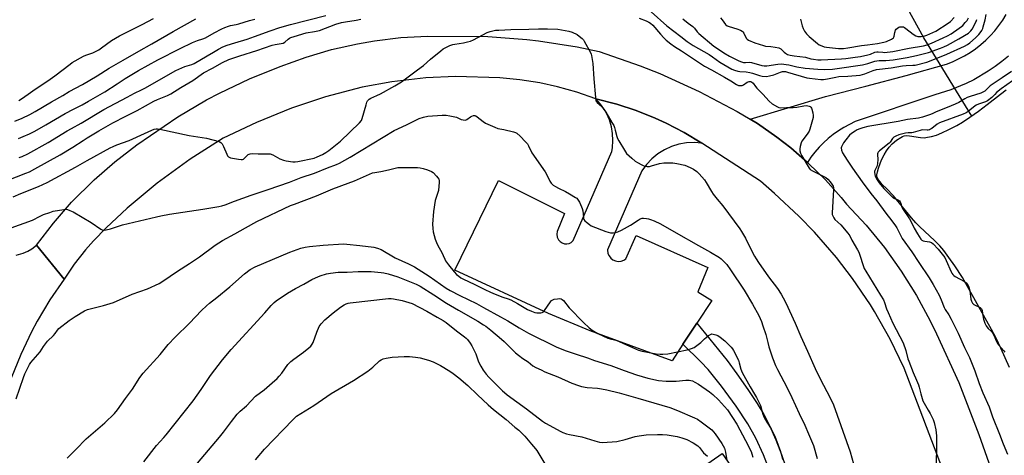
# Model space of a CAD drawing. Units: inches. Extents: x 1285765 to 1291766, y 545449 to 549450.
# Drawn here: x 1286311 to 1286840, y 548443 to 548676 of the extents above; entities that cross this region are included whole.
import ezdxf

# ---------------------------------------------------------------- set-up
doc = ezdxf.new("R2010")
doc.units = ezdxf.units.IN
doc.header["$MEASUREMENT"] = 0
for name, color, linetype in [('BLDG-Footprint', 5, 'Continuous'), ('HYDRO-Hidden Single Line Stream', 5, 'Continuous'), ('HYDRO-Single Line Stream', 4, 'Continuous'), ('HYDRO-Water Body', 4, 'Continuous'), ('TRANS-Driveway', 251, 'Continuous'), ('TRANS-Parking Lot', 4, 'Continuous'), ('TRANS-Road', 130, 'Continuous'), ('Undefined', 1, 'Continuous')]:
    doc.layers.add(name, color=color, linetype=linetype)

msp = doc.modelspace()

# ---------------------------------------------------------------- linework, layer by layer
at = {"layer": 'BLDG-Footprint', "elevation": 499.68}
msp.add_lwpolyline([(1286686.81, 548390.59), (1286667.57, 548377.2), (1286643.16, 548412.28), (1286688.11, 548443.55), (1286712.51, 548408.47), (1286696.24, 548397.15)], close=True, dxfattribs=at)
at = {"layer": 'HYDRO-Hidden Single Line Stream'}
msp.add_line((1286822.22, 548624.73), (1286796.54, 548666.78), dxfattribs=at)
at = {"layer": 'HYDRO-Single Line Stream'}
msp.add_lwpolyline([(1286796.54, 548666.78), (1286779.41, 548698), (1286736.7, 548760.44), (1286698.7, 548817.68), (1286680.44, 548846.04), (1286660.05, 548875.43), (1286636.21, 548906.52), (1286629.26, 548928.77), (1286626.48, 548964.34), (1286626.48, 549032.6), (1286630.07, 549051.89), (1286629.22, 549072.56)], dxfattribs=at)
at = {"layer": 'HYDRO-Water Body'}
msp.add_lwpolyline([(1286842.5, 548489.72), (1286837.83, 548500.17), (1286835.36, 548505.47), (1286832.87, 548510.2), (1286827.01, 548520.63), (1286817.26, 548538.03), (1286813.12, 548544.26), (1286810, 548548.78), (1286807.24, 548552.47), (1286805.05, 548555.06), (1286802.38, 548557.74), (1286794.19, 548565.39), (1286792.26, 548567.43), (1286789.94, 548570.09), (1286780.15, 548581.83), (1286776.49, 548585.81), (1286774.21, 548588.05), (1286773, 548589.36), (1286772, 548590.66), (1286771.4, 548591.86), (1286771.31, 548592.32), (1286771.29, 548593.14), (1286771.54, 548594.71), (1286772.13, 548596.74), (1286773.23, 548599.74), (1286773.99, 548601.52), (1286775.18, 548603.85), (1286776.52, 548606.11), (1286777.82, 548607.99), (1286779.53, 548609.83), (1286781.75, 548611.72), (1286784.11, 548613.27), (1286785.07, 548613.74), (1286785.94, 548614.06), (1286787.22, 548614.23), (1286788.75, 548614.17), (1286794.77, 548613.22), (1286796.68, 548613.11), (1286798.45, 548613.35), (1286800.63, 548613.78), (1286803.26, 548614.54), (1286806.14, 548615.68), (1286810, 548617.47), (1286814.17, 548619.62), (1286817.36, 548621.49), (1286821.27, 548624.06), (1286825.86, 548627.31), (1286830.61, 548630.86), (1286837.66, 548636.49), (1286840.81, 548638.79)], dxfattribs=at)
at = {"layer": 'TRANS-Driveway'}
for points in [[(1286841.93, 548656.87), (1286838.44, 548654.02), (1286834.83, 548651.33), (1286831.11, 548648.8), (1286823.34, 548644.26), (1286819.31, 548642.25), (1286811, 548638.78), (1286802.43, 548636.06), (1286759.6, 548621.74), (1286756.51, 548620.28), (1286753.5, 548618.65), (1286750.6, 548616.84), (1286747.81, 548614.86), (1286745.14, 548612.72), (1286742.6, 548610.43), (1286740.21, 548607.99), (1286737.96, 548605.41), (1286735.87, 548602.71), (1286733.94, 548599.88), (1286724.98, 548607.67), (1286717.56, 548613.43), (1286707.11, 548620.67), (1286703.27, 548622.99), (1286743.62, 548635.3), (1286765.37, 548640.75), (1286787.03, 548646.54), (1286808.61, 548652.64), (1286811.93, 548653.92), (1286815.17, 548655.39), (1286818.31, 548657.04), (1286821.36, 548658.88), (1286824.29, 548660.9), (1286827.09, 548663.08), (1286829.77, 548665.43), (1286832.3, 548667.92), (1286834.68, 548670.57), (1286836.89, 548673.35), (1286838.94, 548676.25), (1286840.82, 548679.28)], [(1286713.44, 548434.98), (1286710.35, 548442.75), (1286706.17, 548451.78), (1286701.9, 548459.4), (1286695.66, 548468.93), (1286687.8, 548479.77), (1286680.67, 548488.64), (1286676.76, 548492.76), (1286667.12, 548502.23), (1286674.59, 548513.53), (1286690.92, 548493.42), (1286696.14, 548486.38), (1286702.05, 548477.93), (1286706.98, 548470.44), (1286710.59, 548464.46), (1286713.58, 548458.61), (1286717, 548450.94), (1286720.11, 548443.07), (1286722.46, 548436.17)]]:
    msp.add_lwpolyline(points, dxfattribs=at)
at = {"layer": 'TRANS-Parking Lot'}
msp.add_lwpolyline([(1286677.25, 548610.25), (1286673.11, 548610.55), (1286668.97, 548610.34), (1286664.89, 548609.6), (1286660.93, 548608.36), (1286657.15, 548606.64), (1286653.54, 548604.39), (1286650.33, 548601.77), (1286647.46, 548598.77), (1286644.96, 548595.37), (1286626.57, 548552.83), (1286626.8, 548550.98), (1286627.39, 548549.61), (1286628.31, 548548.43), (1286629.49, 548547.52), (1286630.91, 548546.91), (1286632.38, 548546.69), (1286633.87, 548546.85), (1286635.27, 548547.36), (1286636.42, 548548.14), (1286642.05, 548560.62), (1286680.55, 548543.37), (1286675.07, 548530.39), (1286682.61, 548525.65), (1286674.59, 548513.53), (1286667.12, 548502.23), (1286661.23, 548493.32), (1286617.25, 548509.42), (1286594.83, 548518.67), (1286544.6, 548541.97), (1286567.94, 548590.13), (1286603.38, 548572.43), (1286599.52, 548562.81), (1286599.27, 548561.24), (1286599.51, 548559.67), (1286600.22, 548558.24), (1286601.09, 548557.31), (1286602.2, 548556.6), (1286603.41, 548556.21), (1286604.69, 548556.13), (1286605.94, 548556.37), (1286607.09, 548556.92), (1286608.21, 548557.89), (1286628.83, 548605.77), (1286629.17, 548607.67), (1286629.47, 548611.53), (1286629.3, 548615.39), (1286628.69, 548618.99), (1286627.59, 548622.7), (1286626.03, 548626.24), (1286625.08, 548627.93), (1286622.89, 548631.11), (1286620.38, 548633.92), (1286631.57, 548631.06), (1286642.02, 548627.66), (1286652.23, 548623.6), (1286658.07, 548620.95), (1286667.83, 548615.9)], close=True, dxfattribs=at)
msp.add_polyline3d([(1286308.92, 548550.07, 0), (1286312.69, 548551.06, 0), (1286315.08, 548552.11, 0), (1286317.31, 548553.45, 0), (1286319.83, 548555.49, 0), (1286334.63, 548537.16, 0), (1286327.05, 548526.09, 0), (1286320.17, 548514.57, 0), (1286317.11, 548508.86, 0), (1286311.34, 548496.74, 0), (1286300.98, 548471.23, 0)], dxfattribs=at)
at = {"layer": 'TRANS-Road'}
msp.add_lwpolyline([(1286807.98, 548431.49), (1286786.02, 548489.46), (1286778.47, 548504.91), (1286769.96, 548519.85), (1286767.8, 548523.31), (1286758.16, 548537.55), (1286749.54, 548548.83), (1286737.78, 548562.37), (1286729.43, 548571.01), (1286716.32, 548583.24), (1286708.69, 548589.69), (1286677.25, 548610.25), (1286667.83, 548615.9), (1286658.07, 548620.95), (1286652.23, 548623.6), (1286642.02, 548627.66), (1286631.57, 548631.06), (1286620.38, 548633.92), (1286610.18, 548637.52), (1286599.76, 548640.47), (1286590.23, 548642.56), (1286579.54, 548644.25), (1286568.77, 548645.26), (1286544.85, 548645.9), (1286528.99, 548645.22), (1286510.64, 548643.19), (1286494.8, 548640.32), (1286475.09, 548635.05), (1286456.89, 548628.98), (1286437.97, 548621.35), (1286420.03, 548612.79), (1286402.31, 548601.55), (1286384.7, 548588.72), (1286368.57, 548575.3), (1286357.25, 548564.79), (1286350.43, 548557.75), (1286346.17, 548552.86), (1286340.12, 548545.14), (1286334.63, 548537.16), (1286319.83, 548555.49), (1286328.88, 548567.25), (1286338.66, 548578.41), (1286350.75, 548590.47), (1286361.94, 548600.22), (1286373.72, 548609.24), (1286395.78, 548624.31), (1286411.12, 548633.38), (1286418.07, 548637.08), (1286434.16, 548644.73), (1286450.71, 548651.36), (1286464.61, 548656.4), (1286478.29, 548660.41), (1286492.2, 548663.56), (1286501.45, 548665.15), (1286515.61, 548666.83), (1286529.84, 548667.62), (1286562.2, 548667.38), (1286583.25, 548665.83), (1286589.44, 548665.12), (1286610.3, 548661.86), (1286622.08, 548659.41), (1286644.03, 548651.76), (1286654.63, 548647.5), (1286675.77, 548637.83), (1286696.23, 548627.24), (1286703.27, 548622.99), (1286707.11, 548620.67), (1286717.56, 548613.43), (1286724.98, 548607.67), (1286733.94, 548599.88), (1286734.58, 548599.33), (1286743.63, 548590.41), (1286752.11, 548580.94), (1286754.95, 548577.48), (1286765.49, 548566.11), (1286775.31, 548554.11), (1286784.37, 548541.48), (1286792.6, 548528.34), (1286799.98, 548514.71), (1286803.31, 548507.82), (1286815.29, 548481.6), (1286826.05, 548453.74), (1286846.56, 548395.99)], dxfattribs=at)
at = {"layer": 'Undefined'}
for points, elevation in [([(1286304.07, 548590.12), (1286314.12, 548593.99), (1286315.96, 548594.83), (1286318.83, 548596.31), (1286332.56, 548603.97), (1286339.41, 548608.02), (1286344.87, 548611.68), (1286346.94, 548612.98), (1286353.28, 548616.75), (1286360.76, 548621.01), (1286367.76, 548624.64), (1286373.9, 548627.69), (1286382.89, 548632.8), (1286384.9, 548633.71), (1286390.11, 548635.72), (1286392.05, 548636.67), (1286397.36, 548640.03), (1286403.75, 548643.91), (1286409.45, 548647.97), (1286414.36, 548650.52), (1286419.75, 548653.48), (1286423.21, 548655.04), (1286429.09, 548657.11), (1286438.09, 548659.98), (1286446.44, 548662.76), (1286448.11, 548663.2), (1286451.17, 548663.62), (1286452.29, 548663.89), (1286453.26, 548664.46), (1286455.03, 548666), (1286455.72, 548666.51), (1286456.5, 548666.89), (1286458.16, 548667.47), (1286464.63, 548669.45), (1286469.2, 548670.19), (1286471.79, 548670.71), (1286480.57, 548673.98), (1286483.72, 548674.93), (1286485.74, 548675.38), (1286491.47, 548676.27), (1286493.97, 548676.83)], 488), ([(1286308.22, 548622.06), (1286312.04, 548623.58), (1286316.14, 548625.52), (1286319.03, 548627.14), (1286327.9, 548632.43), (1286333.98, 548635.81), (1286337.37, 548637.85), (1286344.54, 548641.76), (1286352.32, 548646.34), (1286358.86, 548650.42), (1286366.41, 548654.73), (1286374.75, 548659.66), (1286381.82, 548663.47), (1286393.3, 548670.22), (1286405.44, 548676.91)], 482), ([(1286310.08, 548612.67), (1286312.72, 548613.75), (1286315.97, 548615.23), (1286318.87, 548616.7), (1286324.85, 548620.03), (1286335.19, 548626.11), (1286339.64, 548628.47), (1286344.39, 548630.84), (1286347.67, 548632.66), (1286356.43, 548637.76), (1286363.17, 548642.03), (1286367.38, 548644.82), (1286374.69, 548649.26), (1286384.91, 548654.99), (1286396.91, 548660.97), (1286403.57, 548664.16), (1286406.38, 548665.36), (1286409.23, 548666.27), (1286410.57, 548666.8), (1286415.18, 548669.47), (1286419.36, 548671.58), (1286420.97, 548672.31), (1286422.91, 548673.04), (1286424.03, 548673.38), (1286427.12, 548673.91), (1286428.54, 548674.24), (1286434.26, 548676.07), (1286437.13, 548676.67)], 484), ([(1286310.24, 548633.13), (1286311.7, 548633.89), (1286315.34, 548636.57), (1286319.17, 548639.25), (1286325.98, 548643.69), (1286329.71, 548646.27), (1286337.81, 548652.62), (1286338.98, 548653.47), (1286345, 548656.91), (1286346.29, 548657.43), (1286350.09, 548658.71), (1286353.29, 548660.34), (1286354.79, 548661.3), (1286360.17, 548665.28), (1286364.44, 548667.74), (1286376.64, 548673.83), (1286382.69, 548677.08)], 480), ([(1286310.48, 548602.4), (1286312.12, 548602.99), (1286315.23, 548604.41), (1286326.01, 548610.47), (1286336.36, 548616.87), (1286338.54, 548618.1), (1286343.74, 548620.85), (1286356.01, 548628.23), (1286368.59, 548634.94), (1286372.41, 548637.11), (1286376.17, 548638.74), (1286377.94, 548639.63), (1286394.68, 548649.15), (1286396.28, 548649.91), (1286399.55, 548651.29), (1286403.32, 548652.49), (1286404.46, 548652.96), (1286411.54, 548657), (1286414.89, 548659.09), (1286417.64, 548660.67), (1286419.91, 548661.85), (1286422.23, 548662.86), (1286426.3, 548664), (1286432.9, 548666.04), (1286436.91, 548667.43), (1286445.29, 548670.57), (1286450.49, 548672.22), (1286456.19, 548673.84), (1286475.2, 548678.65)], 486), ([(1286643.54, 548677.3), (1286647.35, 548675.8), (1286648.86, 548675.11), (1286649.73, 548674.53), (1286650.87, 548673.47), (1286655.1, 548668.65), (1286656.92, 548666.69), (1286658.17, 548665.53), (1286660.64, 548663.5), (1286662.65, 548662.06), (1286666.24, 548659.81), (1286671.2, 548656.56), (1286678.65, 548651.47), (1286682.45, 548649.6), (1286689.48, 548645.66), (1286692.78, 548643.69), (1286695.92, 548641.7), (1286696.9, 548641.22), (1286697.92, 548641.06), (1286698.9, 548641.22), (1286699.59, 548641.54), (1286701.62, 548642.87), (1286702.61, 548643.28), (1286703.37, 548643.31), (1286703.97, 548643.08), (1286704.79, 548642.33), (1286706.02, 548640.55), (1286706.73, 548639.68), (1286709.95, 548636.42), (1286713.45, 548632.65), (1286715.07, 548631.38), (1286717.85, 548629.64), (1286718.65, 548629.34), (1286719.74, 548629.21), (1286722.8, 548629.32), (1286726.33, 548629.28), (1286728.33, 548629.53), (1286732.1, 548630.27), (1286733.28, 548630.37), (1286734.14, 548630.25), (1286734.96, 548630.01), (1286735.46, 548629.78), (1286735.88, 548629.46), (1286736.16, 548629.02), (1286736.36, 548628.5), (1286736.84, 548626.48), (1286737.08, 548625.02), (1286737, 548623.87), (1286735.22, 548617.65), (1286734.85, 548616.63), (1286734.19, 548615.55), (1286731.6, 548612.15), (1286731.02, 548611.17), (1286730.7, 548610.38), (1286730.16, 548608.47), (1286729.9, 548607.08), (1286729.96, 548606.02), (1286730.32, 548604.74), (1286730.94, 548603.45), (1286734.36, 548597.67), (1286734.99, 548596.7), (1286735.53, 548596.05), (1286736.75, 548595.26), (1286742.38, 548592.54), (1286743.93, 548591.67), (1286744.93, 548590.79), (1286746.18, 548589.39), (1286747.17, 548588.12), (1286747.74, 548587.12), (1286747.98, 548586.31), (1286748.02, 548585.16), (1286747.27, 548572.76), (1286747.32, 548571.9), (1286747.55, 548571.12), (1286748.08, 548570.17), (1286748.72, 548569.28), (1286751.97, 548566.24), (1286755.76, 548561.78), (1286756.78, 548560.37), (1286757.83, 548558.14), (1286760.84, 548552.99), (1286761.53, 548551.67), (1286762.13, 548550.02), (1286763.88, 548544.42), (1286764.49, 548542.89), (1286765.35, 548541.38), (1286773.32, 548528.59), (1286774.77, 548526.03), (1286775.38, 548524.71), (1286776.47, 548521.2), (1286777.29, 548519.28), (1286779.94, 548513.59), (1286785.36, 548502.94), (1286786.84, 548498.8), (1286787.97, 548494.47), (1286788.42, 548493.07), (1286790.76, 548487.06), (1286792.62, 548482.94), (1286793.57, 548480.48), (1286793.98, 548479.1), (1286794.86, 548475.51), (1286796.01, 548471.82), (1286796.66, 548470.53), (1286798.91, 548466.82), (1286799.91, 548465.01), (1286801.55, 548461.82), (1286802.15, 548460.19), (1286803.01, 548456.29), (1286803.37, 548453.03), (1286803.37, 548447.02), (1286803.16, 548438.22)], 488), ([(1286649.97, 548680.77), (1286658.44, 548673.23), (1286666.02, 548667.44), (1286669.3, 548664.69), (1286672.55, 548662.64), (1286681.15, 548657.77), (1286683, 548656.57), (1286686.9, 548653.74), (1286693.31, 548649.99), (1286694.88, 548649.29), (1286696.54, 548648.88), (1286697.67, 548648.73), (1286701.06, 548648.48), (1286703.01, 548648.19), (1286704.39, 548647.78), (1286708.22, 548646.44), (1286709.65, 548646.11), (1286711.98, 548646.04), (1286713.68, 548646.28), (1286715.86, 548646.87), (1286719.51, 548648.32), (1286720.6, 548648.59), (1286721.4, 548648.67), (1286722.14, 548648.61), (1286723.3, 548648.36), (1286733.61, 548645.32), (1286735.03, 548645.09), (1286741.16, 548644.37), (1286742.64, 548644.43), (1286744.7, 548644.69), (1286749.18, 548645.67), (1286750.92, 548645.95), (1286755.63, 548646.16), (1286762.39, 548646.77), (1286764.73, 548647.38), (1286769.33, 548649.16), (1286771.12, 548649.67), (1286779.05, 548650.66), (1286784.99, 548651.74), (1286786.94, 548651.92), (1286790.59, 548652.01), (1286791.89, 548652.13), (1286798.16, 548653.71), (1286800.52, 548654.54), (1286808.9, 548657.95), (1286818.4, 548662.27), (1286819.98, 548663.13), (1286821.26, 548664), (1286824.32, 548666.72), (1286826.1, 548668.57), (1286826.8, 548669.49), (1286827.59, 548670.74), (1286828.15, 548671.78), (1286828.48, 548672.59), (1286829.47, 548676.33), (1286830.07, 548679.23)], 486), ([(1286667.03, 548676.98), (1286669.84, 548674.68), (1286672.47, 548672.75), (1286673.34, 548671.87), (1286674.73, 548670.03), (1286675.69, 548669.05), (1286683.75, 548662.34), (1286686.12, 548660.56), (1286689.05, 548658.66), (1286692.12, 548656.91), (1286697.09, 548654.37), (1286698.59, 548653.79), (1286699.61, 548653.54), (1286700.7, 548653.5), (1286702.93, 548653.63), (1286703.94, 548653.51), (1286709.43, 548651.9), (1286710.82, 548651.63), (1286712.18, 548651.66), (1286718.12, 548652.68), (1286719.85, 548652.81), (1286723.93, 548652.2), (1286728.31, 548651.18), (1286732.81, 548650.49), (1286739.6, 548649.87), (1286742.95, 548649.77), (1286747.49, 548649.97), (1286749.94, 548650.22), (1286763.55, 548652.31), (1286766.39, 548652.96), (1286770.18, 548654.18), (1286771.28, 548654.44), (1286772.56, 548654.54), (1286776.05, 548654.56), (1286780.06, 548654.87), (1286787.63, 548656.09), (1286792.6, 548657.16), (1286799.02, 548658.92), (1286805.41, 548661.12), (1286807.34, 548661.87), (1286809.2, 548662.79), (1286815.4, 548666.25), (1286820.46, 548669.31), (1286821.78, 548670.44), (1286822.53, 548671.46), (1286824.63, 548675.54), (1286825.06, 548676.58)], 484), ([(1286687.24, 548677.49), (1286688.19, 548676.4), (1286690.05, 548673.93), (1286690.93, 548673.21), (1286691.95, 548672.8), (1286696.06, 548671.65), (1286697.97, 548670.9), (1286698.96, 548670.35), (1286699.36, 548669.97), (1286699.82, 548669.26), (1286701.02, 548666.53), (1286701.56, 548665.98), (1286702.27, 548665.55), (1286705.69, 548664.05), (1286710.34, 548662.55), (1286711.42, 548662.34), (1286714.3, 548662.09), (1286716.61, 548661.8), (1286718.59, 548661.41), (1286719.61, 548660.85), (1286721.49, 548658.97), (1286722.15, 548658.45), (1286723.34, 548657.84), (1286724.62, 548657.4), (1286726.79, 548656.99), (1286732.89, 548656.34), (1286735.85, 548655.49), (1286737.17, 548655.23), (1286739.48, 548654.97), (1286741.32, 548654.91), (1286752.28, 548655.42), (1286754.63, 548655.65), (1286759.64, 548656.32), (1286762.51, 548656.77), (1286766.45, 548657.66), (1286767.83, 548658.04), (1286770.25, 548658.95), (1286771.21, 548659.2), (1286772.07, 548659.22), (1286774.43, 548658.96), (1286775.3, 548658.94), (1286779.9, 548659.31), (1286788.69, 548661.17), (1286796.36, 548662.47), (1286798.28, 548662.95), (1286800.71, 548663.9), (1286806.87, 548666.65), (1286809.25, 548667.85), (1286811.22, 548668.96), (1286815.57, 548671.93), (1286816.73, 548672.81), (1286817.38, 548673.4), (1286818.78, 548674.92), (1286819.71, 548676.07), (1286820.51, 548677.42)], 482), ([(1286730.22, 548676.72), (1286731.2, 548673.13), (1286731.66, 548671.82), (1286732.38, 548670.33), (1286733.44, 548668.94), (1286734.87, 548667.48), (1286739.38, 548663.65), (1286740.34, 548662.97), (1286741.67, 548662.35), (1286743.05, 548661.87), (1286744.17, 548661.65), (1286747.53, 548661.45), (1286750.62, 548661.04), (1286753.44, 548661.04), (1286755.75, 548661.37), (1286763.08, 548662.69), (1286766.29, 548662.9), (1286768.92, 548663.39), (1286771.63, 548663.68), (1286775.08, 548664.34), (1286776.48, 548664.74), (1286779.07, 548665.99), (1286779.76, 548666.44), (1286780.15, 548666.81), (1286780.37, 548667.16), (1286780.54, 548667.61), (1286780.85, 548669.57), (1286781.35, 548670.9), (1286781.68, 548671.35), (1286782.34, 548671.92), (1286783.1, 548672.37), (1286783.64, 548672.56), (1286784.48, 548672.7), (1286785.04, 548672.68), (1286785.56, 548672.56), (1286786.05, 548672.33), (1286786.9, 548671.76), (1286790.86, 548668.62), (1286792.28, 548667.72), (1286792.8, 548667.56), (1286793.37, 548667.48), (1286795.13, 548667.5), (1286796.56, 548667.7), (1286798.19, 548668.14), (1286801.36, 548669.53), (1286802.89, 548670.36), (1286809.64, 548674.54), (1286810.78, 548675.47), (1286812.88, 548677.6)], 480), ([(1286843.53, 548648.62), (1286838.54, 548645.18), (1286832.24, 548640.97), (1286831.03, 548639.9), (1286829.37, 548638.18), (1286828.64, 548637.67), (1286827.08, 548637), (1286821.46, 548635.25), (1286819.83, 548634.65), (1286818.55, 548634.01), (1286815.33, 548632.06), (1286813.37, 548631.07), (1286808.98, 548629.28), (1286803.19, 548627.07), (1286801.01, 548625.98), (1286799.64, 548625.39), (1286795.87, 548624.1), (1286793.56, 548623.55), (1286787.75, 548622.85), (1286782.67, 548621.86), (1286766.46, 548619.07), (1286763.72, 548618.46), (1286762.14, 548617.96), (1286760.65, 548617.27), (1286759.63, 548616.69), (1286757.74, 548615.34), (1286756.65, 548614.39), (1286754.57, 548611.98), (1286753.38, 548610.35), (1286752.39, 548608.63), (1286752.22, 548608.12), (1286752.16, 548607.62), (1286752.3, 548606.36), (1286752.87, 548605.05), (1286755.34, 548600.99), (1286758.23, 548596.67), (1286763.4, 548589.43), (1286768.12, 548583.2), (1286771.35, 548579.25), (1286776.1, 548572.55), (1286779.29, 548568.56), (1286781.31, 548565.84), (1286781.99, 548564.7), (1286784.94, 548559.03), (1286790.13, 548551.77), (1286793.8, 548546.14), (1286799.35, 548537.89), (1286801.56, 548534.31), (1286804.7, 548528.52), (1286805.83, 548526.14), (1286807.47, 548521.89), (1286808.04, 548520.91), (1286809.93, 548518.06), (1286811.28, 548515.6), (1286814.91, 548508.2), (1286818.39, 548500.49), (1286820.97, 548495.07), (1286823.87, 548487.98), (1286826.31, 548481.11), (1286828.21, 548476.06), (1286831.63, 548468.59), (1286833.45, 548463.31), (1286837.14, 548454.02), (1286839.1, 548448.7), (1286841.52, 548443.14)], 486), ([(1286844.2, 548643.58), (1286838.13, 548639.35), (1286835.57, 548637.34), (1286834.57, 548636.38), (1286832.97, 548634.67), (1286830.75, 548632.91), (1286829.58, 548632.3), (1286825.95, 548631.09), (1286824.62, 548630.53), (1286823.2, 548629.55), (1286820.32, 548627.22), (1286819.27, 548626.53), (1286817.68, 548625.83), (1286804.87, 548621.15), (1286803.69, 548620.44), (1286800.77, 548618.01), (1286800.13, 548617.65), (1286799.48, 548617.39), (1286798.81, 548617.21), (1286798.22, 548617.16), (1286795.58, 548617.26), (1286794.49, 548617.02), (1286790.78, 548615.88), (1286789.98, 548615.8), (1286788.11, 548615.8), (1286786.65, 548615.61), (1286783.02, 548614.57), (1286781.44, 548613.94), (1286780.47, 548613.4), (1286779.71, 548612.61), (1286778.49, 548610.73), (1286777.98, 548610.14), (1286772.67, 548606), (1286772.06, 548605.42), (1286771.75, 548604.99), (1286771.6, 548604.52), (1286771.59, 548604), (1286771.85, 548601.66), (1286771.61, 548599.06), (1286771.21, 548597.6), (1286770.13, 548595.44), (1286770.03, 548594.92), (1286770.04, 548594.4), (1286770.42, 548592.53), (1286770.7, 548591.75), (1286771.09, 548591.02), (1286772.48, 548588.95), (1286774.95, 548585.83), (1286780.01, 548580.87), (1286780.82, 548580.42), (1286782.13, 548579.95), (1286782.87, 548579.59), (1286783.36, 548579.2), (1286783.77, 548578.7), (1286784.18, 548577.91), (1286784.56, 548576.2), (1286785, 548575.17), (1286788.82, 548569.57), (1286789.75, 548567.86), (1286791.31, 548564.5), (1286793.05, 548561.5), (1286794.95, 548558.62), (1286795.5, 548558.04), (1286796.16, 548557.67), (1286796.97, 548557.5), (1286799.52, 548557.24), (1286800.06, 548557.11), (1286800.55, 548556.88), (1286801.51, 548556.08), (1286804.25, 548553.19), (1286807.05, 548549.69), (1286807.72, 548548.72), (1286808.52, 548547.13), (1286811.22, 548541.16), (1286811.63, 548540.38), (1286812.13, 548539.67), (1286812.66, 548539.12), (1286813.36, 548538.61), (1286818.29, 548535.97), (1286819.27, 548535.14), (1286820.17, 548534.04), (1286820.68, 548532.9), (1286821.16, 548530.96), (1286821.75, 548526.4), (1286822.1, 548525.31), (1286822.6, 548524.33), (1286822.97, 548523.94), (1286823.41, 548523.63), (1286826.8, 548521.94), (1286827.2, 548521.66), (1286827.57, 548521.24), (1286827.79, 548520.54), (1286828.02, 548518.61), (1286828.64, 548515.68), (1286829.3, 548513.58), (1286829.93, 548512.14), (1286830.32, 548511.5), (1286831.01, 548510.65), (1286832.84, 548508.98), (1286833.35, 548508.38), (1286834.29, 548506.68), (1286835.35, 548504.03), (1286835.86, 548503.06), (1286836.7, 548501.92), (1286839.49, 548498.6), (1286839.95, 548497.89)], 484), ([(1286306.24, 548564.78), (1286317.73, 548568.89), (1286321.81, 548571.01), (1286323.62, 548571.85), (1286326.89, 548572.99), (1286328.82, 548573.58), (1286334.43, 548574.58), (1286335.57, 548574.66), (1286336.4, 548574.55), (1286337.7, 548574.09), (1286339.48, 548573.26), (1286349.16, 548567.6), (1286354.35, 548563.92), (1286355.11, 548563.59), (1286356.19, 548563.46), (1286357.3, 548563.63), (1286359.52, 548564.23), (1286365.95, 548566.25), (1286384.26, 548570.67), (1286386.56, 548571.16), (1286391.2, 548572.06), (1286409.1, 548574.72), (1286417.75, 548576.14), (1286419.45, 548576.49), (1286421.08, 548577.04), (1286426.22, 548579.07), (1286435.15, 548582.29), (1286444.34, 548585.28), (1286455.75, 548589.31), (1286461.95, 548591.71), (1286469.22, 548594.08), (1286476.07, 548596.95), (1286481.03, 548598.79), (1286482.5, 548599.52), (1286488.25, 548602.72), (1286511.94, 548616.99), (1286518.5, 548620.01), (1286525.41, 548623.41), (1286527.77, 548624.22), (1286530.04, 548624.75), (1286537.77, 548625.24), (1286539.84, 548625.23), (1286541.91, 548624.9), (1286544.54, 548624.34), (1286545.36, 548624.07), (1286547.89, 548622.96), (1286548.99, 548622.68), (1286550.08, 548622.57), (1286550.6, 548622.64), (1286551.04, 548622.83), (1286552.96, 548624.31), (1286553.67, 548624.74), (1286554.65, 548625.05), (1286555.37, 548625.01), (1286555.87, 548624.82), (1286556.58, 548624.37), (1286559.78, 548621.83), (1286560.97, 548621), (1286562.28, 548620.34), (1286566.08, 548618.69), (1286567.73, 548618.09), (1286570.83, 548617.54), (1286576.05, 548616.24), (1286577.17, 548615.89), (1286577.94, 548615.49), (1286579.67, 548613.91), (1286582.59, 548610.95), (1286583.54, 548609.83), (1286584.13, 548608.8), (1286585.96, 548605.07), (1286593.04, 548594.84), (1286593.76, 548593.58), (1286595.55, 548589.86), (1286596.34, 548588.66), (1286597.39, 548587.69), (1286598.56, 548586.85), (1286600.31, 548585.94), (1286603.94, 548584.22), (1286606.11, 548583.05), (1286609.43, 548581.09), (1286610.12, 548580.57), (1286610.49, 548580.16), (1286611.47, 548578.43), (1286612.58, 548576.08), (1286613, 548575.02), (1286613.24, 548573.88), (1286613.59, 548570.48), (1286613.75, 548569.68), (1286613.94, 548569.19), (1286614.44, 548568.53), (1286615.29, 548567.73), (1286616.88, 548566.42), (1286617.87, 548565.79), (1286625.68, 548562.68), (1286628.22, 548562.07), (1286629.63, 548561.98), (1286630.73, 548562.2), (1286632.11, 548562.6), (1286634.16, 548563.5), (1286638.89, 548566.23), (1286642.98, 548568.88), (1286644.2, 548569.54), (1286645.14, 548569.83), (1286645.97, 548569.91), (1286647.44, 548569.8), (1286648.6, 548569.59), (1286649.7, 548569.2), (1286651.59, 548568.4), (1286655.01, 548566.78), (1286663.44, 548562.12), (1286675.39, 548555.17), (1286681.92, 548551.71), (1286686.75, 548548.73), (1286687.64, 548548.01), (1286689.29, 548546.45), (1286690.62, 548544.97), (1286692.68, 548542.21), (1286699.97, 548531.32), (1286704.42, 548523.81), (1286707.84, 548517.67), (1286709.28, 548514.39), (1286710.09, 548512.17), (1286711.62, 548507.43), (1286712.65, 548503.15), (1286713.32, 548500.89), (1286715.19, 548494.99), (1286716.74, 548490.88), (1286717.87, 548488.61), (1286723.1, 548478.85), (1286725.68, 548473.62), (1286729.53, 548465.08), (1286732.58, 548458.75), (1286734.64, 548454.19), (1286737.16, 548447.77), (1286739.15, 548440.86)], 492), ([(1286308.88, 548472.97), (1286312.78, 548484.42), (1286313.58, 548486.33), (1286315.46, 548490.33), (1286316.03, 548491.28), (1286316.83, 548492.33), (1286321.71, 548498.11), (1286323.59, 548501.02), (1286325.66, 548503.79), (1286328.96, 548506.89), (1286329.77, 548507.9), (1286331.07, 548509.79), (1286331.84, 548510.64), (1286337.27, 548514.9), (1286340.61, 548517.15), (1286345.63, 548520.08), (1286347.18, 548520.87), (1286348.57, 548521.28), (1286355.73, 548522.93), (1286361.18, 548524.57), (1286371.12, 548529.09), (1286379.38, 548531.89), (1286385.66, 548534.8), (1286387.63, 548536), (1286395.5, 548541.39), (1286402.05, 548545.5), (1286407.44, 548549.2), (1286415.83, 548555.4), (1286419.75, 548557.85), (1286426.4, 548561.47), (1286432.04, 548564.72), (1286438.17, 548568.08), (1286456.27, 548576.62), (1286458.47, 548577.51), (1286470.31, 548581.85), (1286479.03, 548585.66), (1286487.26, 548588.68), (1286490.59, 548589.98), (1286498.77, 548593.57), (1286500.31, 548594.16), (1286501.63, 548594.5), (1286504.85, 548595.03), (1286508.89, 548595.87), (1286513.84, 548597.14), (1286515.34, 548597.19), (1286520.18, 548597.07), (1286524.52, 548597.06), (1286525.93, 548596.94), (1286527.59, 548596.62), (1286529.79, 548595.84), (1286531.95, 548594.95), (1286532.92, 548594.35), (1286534.72, 548592.48), (1286535.45, 548591.59), (1286535.9, 548590.89), (1286536.11, 548590.1), (1286536.13, 548589.24), (1286535.73, 548584.85), (1286535.44, 548583.73), (1286534.27, 548580.46), (1286533.95, 548579.34), (1286533.07, 548573.52), (1286532.56, 548566.62), (1286532.65, 548564.33), (1286532.88, 548562.63), (1286533.98, 548558.66), (1286534.63, 548556.77), (1286535.2, 548555.6), (1286537.78, 548551.09), (1286538.37, 548549.84), (1286539.12, 548547.92), (1286539.58, 548547.03), (1286541.11, 548544.92), (1286544.27, 548541.05), (1286545.46, 548539.75), (1286546.73, 548538.72), (1286547.85, 548537.95), (1286548.86, 548537.4), (1286555.33, 548534.29), (1286560.64, 548531.55), (1286563.78, 548530.13), (1286566.2, 548529.14), (1286570.3, 548527.58), (1286573.26, 548526.57), (1286574.55, 548526.03), (1286578.19, 548524.12), (1286583.61, 548520.92), (1286585.7, 548519.93), (1286587.46, 548519.33), (1286588.57, 548519.15), (1286589.97, 548519.05), (1286590.79, 548519.06), (1286591.53, 548519.24), (1286592.15, 548519.7), (1286592.68, 548520.32), (1286595.88, 548524.94), (1286596.44, 548525.62), (1286596.86, 548525.97), (1286597.92, 548526.37), (1286599.67, 548526.68), (1286600.83, 548526.76), (1286601.63, 548526.63), (1286602.3, 548526.27), (1286602.92, 548525.71), (1286605.97, 548521.81), (1286613.62, 548513.87), (1286616.78, 548510.94), (1286618.36, 548509.72), (1286621.31, 548507.99), (1286626.66, 548505.55), (1286628.02, 548505.07), (1286631, 548504.32), (1286632.82, 548503.69), (1286635.22, 548502.69), (1286643.27, 548499.09), (1286645.16, 548498.49), (1286652.8, 548497.08), (1286654.82, 548496.85), (1286656.23, 548496.83), (1286658.98, 548497.08), (1286669.28, 548499.18), (1286671.78, 548499.87), (1286673.06, 548500.54), (1286676.66, 548503.22), (1286678.63, 548505.17), (1286679.5, 548505.91), (1286680.88, 548506.95), (1286681.83, 548507.52), (1286682.58, 548507.72), (1286683.41, 548507.65), (1286684.8, 548507.3), (1286685.88, 548506.88), (1286687.09, 548506.09), (1286689.58, 548504.06), (1286692.95, 548500.65), (1286693.73, 548499.75), (1286694.31, 548498.88), (1286696.9, 548493.7), (1286697.39, 548492.23), (1286698.22, 548488.86), (1286698.97, 548486.97), (1286703.21, 548479.32), (1286705.62, 548475.43), (1286706.61, 548473.61), (1286708.68, 548469.28), (1286710.07, 548464.67), (1286710.81, 548462.81), (1286712.08, 548460.45), (1286714.43, 548456.72), (1286716.44, 548452.83), (1286717.01, 548451.51), (1286718.32, 548448.04), (1286719.44, 548444.69), (1286720.63, 548440.33)], 494), ([(1286336.29, 548441.13), (1286340.99, 548445.62), (1286346.56, 548451.35), (1286356.52, 548460.01), (1286361.71, 548464.95), (1286363.41, 548467), (1286367.56, 548473), (1286371.33, 548478.13), (1286375.35, 548484.32), (1286377.11, 548486.7), (1286386.16, 548496.77), (1286390.62, 548501.99), (1286394.33, 548505.99), (1286401.96, 548513.61), (1286408.48, 548520.42), (1286411.05, 548522.85), (1286412.75, 548524.28), (1286416.69, 548527.28), (1286423.63, 548532.99), (1286431.6, 548539.97), (1286434.65, 548542.27), (1286437.25, 548543.7), (1286455.88, 548551.63), (1286461.74, 548553.76), (1286464.23, 548554.35), (1286466.47, 548554.64), (1286473.76, 548555.38), (1286484.69, 548556.09), (1286486.5, 548556.01), (1286493.45, 548555.26), (1286501.04, 548554.25), (1286503.05, 548553.85), (1286504.92, 548553.09), (1286512.58, 548548.63), (1286519.71, 548545.47), (1286522.8, 548543.86), (1286530.81, 548538.84), (1286539.86, 548532.39), (1286542.03, 548531.03), (1286547.26, 548528.3), (1286556.11, 548524.06), (1286559.93, 548522.03), (1286569.08, 548516.9), (1286573.05, 548514.79), (1286579.05, 548511.06), (1286584.1, 548508.18), (1286599.06, 548500.87), (1286603.75, 548498.86), (1286609.75, 548496.85), (1286615.88, 548494.9), (1286619.67, 548493.57), (1286628.42, 548490.81), (1286635.56, 548488.11), (1286642.14, 548485.83), (1286648.27, 548484.05), (1286653.98, 548482.8), (1286658.08, 548482.38), (1286663.45, 548482.47), (1286668.7, 548482.94), (1286670.46, 548482.92), (1286671.33, 548482.78), (1286672.15, 548482.52), (1286673.44, 548481.9), (1286675.46, 548480.78), (1286681.34, 548476.64), (1286683.21, 548475.15), (1286686.22, 548472.3), (1286690.99, 548466.98), (1286693.81, 548462.91), (1286696, 548459.31), (1286700.7, 548450.46), (1286703.67, 548444.62), (1286704.19, 548443.35), (1286704.66, 548441.63)], 496), ([(1286377.53, 548439.09), (1286384.2, 548447.84), (1286388.2, 548452.13), (1286389.39, 548453.5), (1286404.03, 548471.8), (1286408.26, 548477.84), (1286413.24, 548485.35), (1286419.7, 548493.85), (1286424.31, 548499.31), (1286442.42, 548519.07), (1286445.86, 548523.02), (1286447.43, 548524.55), (1286448.52, 548525.44), (1286454.69, 548529.62), (1286459.03, 548532.15), (1286463.49, 548534.4), (1286467.73, 548536.93), (1286469.78, 548537.95), (1286472.16, 548538.92), (1286475.55, 548539.94), (1286477.83, 548540.46), (1286481.87, 548540.86), (1286486.63, 548540.97), (1286492.54, 548541.23), (1286499.65, 548541.21), (1286504.95, 548540.72), (1286506.4, 548540.49), (1286508.68, 548539.96), (1286513.84, 548538.41), (1286521.12, 548535.59), (1286523.78, 548534.46), (1286525.87, 548533.32), (1286533.27, 548528.78), (1286540.05, 548524.34), (1286546.55, 548520.53), (1286556.92, 548514.66), (1286560.01, 548512.71), (1286561.16, 548511.9), (1286563.84, 548509.8), (1286569.6, 548505), (1286571.06, 548503.67), (1286575.02, 548499.68), (1286577.21, 548497.65), (1286578.73, 548496.38), (1286581.07, 548494.63), (1286583.91, 548492.7), (1286586.53, 548490.65), (1286588.02, 548489.81), (1286590.85, 548488.42), (1286592.98, 548487.48), (1286599.91, 548484.76), (1286607.41, 548481.23), (1286610.92, 548480), (1286612.57, 548479.55), (1286615.65, 548479.02), (1286621.25, 548478.64), (1286623.31, 548478.35), (1286626.23, 548477.75), (1286632.75, 548476.15), (1286642.78, 548473.2), (1286660.06, 548468.29), (1286664.1, 548466.7), (1286673.28, 548462.73), (1286674.87, 548461.94), (1286676.86, 548460.62), (1286682.56, 548456.25), (1286683.57, 548455.26), (1286684.46, 548454.1), (1286688.01, 548448.99), (1286689.35, 548446.43), (1286689.65, 548445.64), (1286689.97, 548444.33), (1286690.7, 548439.83)], 498), ([(1286404.32, 548436), (1286418.15, 548452.27), (1286420.29, 548454.98), (1286424.5, 548460.69), (1286427.68, 548464.64), (1286429.3, 548466.21), (1286432.55, 548469.07), (1286437.51, 548474.31), (1286442.11, 548477.78), (1286446.49, 548481.48), (1286449.02, 548483.81), (1286450.22, 548485.09), (1286451.54, 548486.67), (1286454.85, 548491.26), (1286456.42, 548492.91), (1286457.99, 548494.21), (1286463.27, 548498.04), (1286466.06, 548500.27), (1286467.15, 548501.26), (1286467.92, 548502.28), (1286468.42, 548503.24), (1286470.42, 548508.68), (1286471.7, 548511.7), (1286472.72, 548513.15), (1286474.67, 548515.39), (1286479.16, 548519.13), (1286483.12, 548522.11), (1286485.09, 548523.32), (1286486.11, 548523.84), (1286487.3, 548524.21), (1286488.39, 548524.41), (1286508.91, 548526.79), (1286510.29, 548526.85), (1286511.68, 548526.68), (1286516.28, 548525.69), (1286521.54, 548524.05), (1286529.53, 548520.06), (1286535.09, 548516.77), (1286538.37, 548514.98), (1286539.92, 548513.91), (1286545.46, 548509.5), (1286549.75, 548506.23), (1286550.56, 548505.56), (1286551.33, 548504.73), (1286552.8, 548502.85), (1286553.72, 548501.37), (1286555.84, 548496.99), (1286557.14, 548493.26), (1286557.67, 548491.97), (1286558.47, 548490.45), (1286559.85, 548488.23), (1286561.4, 548486.17), (1286562.85, 548484.47), (1286570.09, 548477.25), (1286571.18, 548476.27), (1286572.67, 548475.1), (1286583.11, 548467.56), (1286591.61, 548460.89), (1286593.3, 548459.86), (1286601.42, 548455.45), (1286602.63, 548454.87), (1286604.51, 548454.19), (1286606.19, 548453.71), (1286612.86, 548452.59), (1286619.71, 548450.28), (1286622.33, 548449.69), (1286623.79, 548449.51), (1286629.02, 548449.8), (1286631.61, 548450.06), (1286636.11, 548451.02), (1286641.46, 548452.75), (1286643.51, 548453.09), (1286647.33, 548453.54), (1286653.52, 548453.81), (1286656.19, 548453.74), (1286658.56, 548453.58), (1286663.98, 548452.75), (1286666.47, 548452.03), (1286669.18, 548451.05), (1286672.68, 548449.29), (1286675.02, 548447.75), (1286676.06, 548446.8), (1286677.52, 548444.65), (1286678.16, 548443.87), (1286680.24, 548442.09)], 500), ([(1286437.48, 548440.13), (1286442.28, 548445.81), (1286457.46, 548461.69), (1286458.51, 548462.72), (1286459.55, 548463.55), (1286468.82, 548469.38), (1286478.14, 548475.69), (1286490.15, 548482.82), (1286497.76, 548487.79), (1286500.53, 548489.92), (1286504.04, 548493.23), (1286504.97, 548493.83), (1286505.97, 548494.3), (1286507.64, 548494.76), (1286510.89, 548495.26), (1286517.37, 548495.6), (1286520.28, 548495.57), (1286523.42, 548495.34), (1286525.96, 548494.97), (1286530.45, 548493.64), (1286532.93, 548492.78), (1286536.81, 548490.8), (1286541.86, 548487.71), (1286543.59, 548486.54), (1286546.65, 548484.13), (1286551.57, 548480.07), (1286556.8, 548474.97), (1286562.54, 548469.64), (1286565.36, 548467.26), (1286572.18, 548461.89), (1286576.87, 548457.61), (1286578.9, 548456.06), (1286580.8, 548454.33), (1286582.18, 548452.86), (1286585.72, 548448.52), (1286587.97, 548446.07), (1286588.67, 548445.15), (1286594.02, 548436.25)], 502)]:
    msp.add_lwpolyline(points, dxfattribs=dict(at, elevation=elevation))
msp.add_polyline3d([(1286307.33, 548581.35, 490), (1286311.45, 548583.14, 490), (1286320.8, 548586.94, 490), (1286325.5, 548589.08, 490), (1286340.83, 548597.35, 490), (1286346.97, 548600.81, 490), (1286359.37, 548607.65, 490), (1286360.93, 548608.44, 490), (1286363.03, 548609.35, 490), (1286369.57, 548611.69, 490), (1286377.79, 548615.34, 490), (1286381.73, 548617.18, 490), (1286383, 548617.63, 490), (1286384.02, 548617.86, 490), (1286384.84, 548617.86, 490), (1286385.99, 548617.68, 490), (1286401.74, 548614.32, 490), (1286411.21, 548612.94, 490), (1286417.89, 548611, 490), (1286418.88, 548610.46, 490), (1286419.47, 548609.86, 490), (1286419.8, 548609.39, 490), (1286420.32, 548608.33, 490), (1286422.05, 548604.19, 490), (1286422.46, 548603.43, 490), (1286422.91, 548602.91, 490), (1286423.31, 548602.65, 490), (1286424.09, 548602.37, 490), (1286428.38, 548601.51, 490), (1286429.79, 548601.32, 490), (1286430.56, 548601.4, 490), (1286431.01, 548601.64, 490), (1286431.42, 548601.97, 490), (1286432.98, 548603.59, 490), (1286433.56, 548604.07, 490), (1286434.54, 548604.48, 490), (1286435.67, 548604.6, 490), (1286438.93, 548604.36, 490), (1286443.94, 548604.47, 490), (1286445.37, 548604.36, 490), (1286446.7, 548603.84, 490), (1286450.6, 548601.82, 490), (1286452.54, 548601.03, 490), (1286453.92, 548600.66, 490), (1286457.55, 548600.18, 490), (1286458.72, 548600.17, 490), (1286460.17, 548600.33, 490), (1286469.01, 548602.2, 490), (1286470.66, 548602.78, 490), (1286473.5, 548604.1, 490), (1286475.27, 548605.14, 490), (1286476.87, 548606.31, 490), (1286483.17, 548611.3, 490), (1286493.41, 548621.05, 490), (1286494.38, 548622.37, 490), (1286494.83, 548623.42, 490), (1286496.87, 548630.84, 490), (1286497.31, 548632.24, 490), (1286497.71, 548632.99, 490), (1286498.46, 548633.81, 490), (1286499.42, 548634.41, 490), (1286502.62, 548635.75, 490), (1286504.59, 548636.72, 490), (1286512.33, 548640.95, 490), (1286515.82, 548643.07, 490), (1286524.42, 548649.56, 490), (1286527.66, 548651.87, 490), (1286531.55, 548655.28, 490), (1286536.95, 548659.74, 490), (1286538.32, 548660.82, 490), (1286539.3, 548661.41, 490), (1286541.9, 548662.54, 490), (1286543.5, 548663.11, 490), (1286544.62, 548663.35, 490), (1286549.15, 548664.02, 490), (1286551.37, 548664.53, 490), (1286553, 548665, 490), (1286554.59, 548665.73, 490), (1286561.87, 548669.61, 490), (1286563.55, 548670.16, 490), (1286566.44, 548670.79, 490), (1286568.1, 548670.93, 490), (1286574.58, 548671.18, 490), (1286584.37, 548671.38, 490), (1286589.41, 548671.58, 490), (1286594.33, 548671.6, 490), (1286599.83, 548671.32, 490), (1286605.84, 548670.34, 490), (1286607.5, 548669.76, 490), (1286610.2, 548668.55, 490), (1286611.43, 548667.71, 490), (1286613.01, 548666.35, 490), (1286613.59, 548665.68, 490), (1286614.06, 548664.95, 490), (1286617.46, 548658.78, 490), (1286617.8, 548657.98, 490), (1286618.02, 548657.16, 490), (1286618.71, 548652.89, 490), (1286619.14, 548644.65, 490), (1286620.08, 548634.66, 490), (1286620.39, 548632.98, 490), (1286620.64, 548632.5, 490), (1286620.98, 548632.08, 490), (1286623.3, 548630, 490), (1286624.33, 548628.74, 490), (1286625.6, 548626.88, 490), (1286628.97, 548621.36, 490), (1286629.9, 548619.65, 490), (1286630.35, 548618.62, 490), (1286630.77, 548617.21, 490), (1286631.59, 548613.73, 490), (1286631.98, 548612.62, 490), (1286632.67, 548611.35, 490), (1286635.68, 548606.37, 490), (1286636.85, 548604.71, 490), (1286639.63, 548602.06, 490), (1286641.42, 548600.53, 490), (1286642.65, 548599.76, 490), (1286644.97, 548598.5, 490), (1286645.76, 548598.13, 490), (1286646.57, 548597.85, 490), (1286647.96, 548597.67, 490), (1286649.08, 548597.72, 490), (1286650.18, 548597.97, 490), (1286654.57, 548599.2, 490), (1286656.79, 548599.64, 490), (1286658.28, 548599.69, 490), (1286661.58, 548599.58, 490), (1286663.87, 548599.27, 490), (1286668.07, 548598.38, 490), (1286671.02, 548597.16, 490), (1286672.81, 548596.21, 490), (1286674.48, 548594.95, 490), (1286675.83, 548593.77, 490), (1286678.63, 548590.46, 490), (1286679.63, 548589.04, 490), (1286682.41, 548584.29, 490), (1286683.35, 548582.84, 490), (1286685.44, 548580.16, 490), (1286688.56, 548576.52, 490), (1286697.7, 548564.16, 490), (1286698.63, 548562.7, 490), (1286700.62, 548559.19, 490), (1286704.45, 548551.42, 490), (1286705.5, 548549.44, 490), (1286706.38, 548547.99, 490), (1286707.65, 548546.06, 490), (1286713.07, 548538.44, 490), (1286717.84, 548532.22, 490), (1286719.84, 548529.1, 490), (1286721.01, 548527.11, 490), (1286722.31, 548524.46, 490), (1286727.35, 548513.55, 490), (1286730.5, 548506.36, 490), (1286734.09, 548498.5, 490), (1286738.11, 548489.19, 490), (1286740.6, 548484.08, 490), (1286746.45, 548473.05, 490), (1286747.97, 548469.62, 490), (1286756.86, 548444.4, 490), (1286759.67, 548434.85, 490)], dxfattribs=at)

doc.saveas('drawing.dxf')
